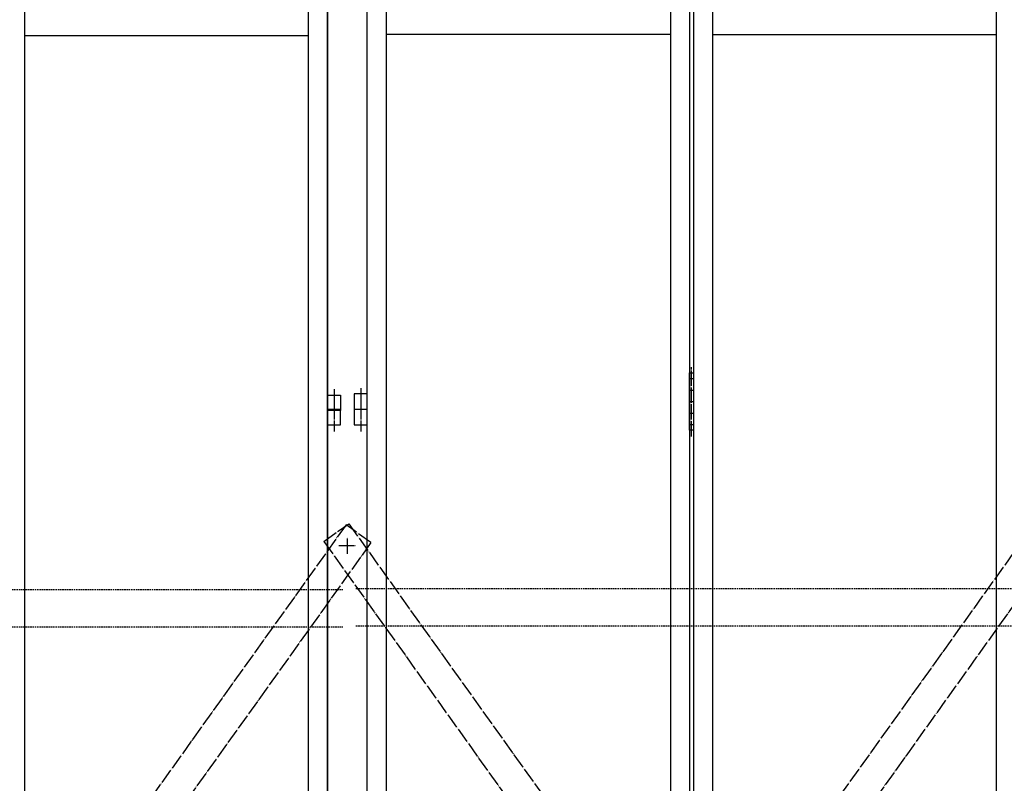
# Model space of a CAD drawing. Extents: x -172 to 14957, y -25 to 10378.
# Drawn here: x 5081 to 6368, y 6116 to 7114 of the extents above; entities that cross this region are included whole.
import ezdxf

# ---------------------------------------------------------------- set-up
doc = ezdxf.new("R2010")
doc.units = 0
for name, pattern in [('BORDER', [22, 20, -1, 0, -1]), ('DIVIDE', [23, 20, -1, 0, -1, 0, -1]), ('HIDDEN', [3, 2, -1])]:
    doc.linetypes.add(name, pattern=pattern)
doc.layers.get('0').update_dxf_attribs({"linetype": 'CONTINUOUS'})
doc.layers.add('ﾚｲﾔｰ1', color=7, linetype='CONTINUOUS')

# ---------------------------------------------------------------- blocks, each defined once
blk = doc.blocks.new('CLUMP321')
at = {"layer": 'ﾚｲﾔｰ1'}
for p, q in [((5483.3, 6623.2), (5500.3, 6623.2)), ((5483.3, 6603.2), (5483.3, 6623.2)), ((5500.3, 6623.2), (5500.3, 6603.2)), ((5500.3, 6603.2), (5483.3, 6603.2))]:
    blk.add_line(p, q, dxfattribs=at)
at = {"layer": 'ﾚｲﾔｰ1', "color": 3, "linetype": 'BORDER'}
blk.add_line((5491.8, 6630.8), (5491.8, 6594.6), dxfattribs=at)
blk = doc.blocks.new('CLUMP320')
blk.add_blockref('CLUMP321', (0, 0))
blk = doc.blocks.new('CLUMP351')
at = {"layer": 'ﾚｲﾔｰ1', "color": 4, "linetype": 'DIVIDE'}
for p, q in [((5507.5, 6453.5), (4578.5, 5154.6)), ((5540.1, 6430.3), (5507.5, 6453.5)), ((5540.1, 6430.3), (4611, 5131.3)), ((4611, 5131.3), (4578.5, 5154.6))]:
    blk.add_line(p, q, dxfattribs=at)
blk = doc.blocks.new('CLUMP350')
blk.add_blockref('CLUMP351', (0, 0))
blk = doc.blocks.new('CLUMP353')
at = {"layer": 'ﾚｲﾔｰ1', "color": 4, "linetype": 'DIVIDE'}
for p, q in [((4578.5, 6430.3), (4611, 6453.5)), ((4611, 6453.5), (5540.1, 5154.6)), ((4578.5, 6430.3), (5507.5, 5131.3)), ((5507.5, 5131.3), (5540.1, 5154.6))]:
    blk.add_line(p, q, dxfattribs=at)
blk = doc.blocks.new('CLUMP352')
blk.add_blockref('CLUMP353', (0, 0))
blk = doc.blocks.new('CLUMP273')
at = {"layer": 'ﾚｲﾔｰ1'}
for p, q in [((5483.3, 5113.2), (5483.3, 8113.2)), ((5086.8, 8088.2), (5086.8, 5138.2)), ((5458.3, 5138.2), (5458.3, 8088.2)), ((5086.8, 7093.2), (5458.3, 7093.2))]:
    blk.add_line(p, q, dxfattribs=at)
at = {"layer": 'ﾚｲﾔｰ1', "color": 4, "linetype": 'HIDDEN'}
for p, q in [((4620.4, 6368.8), (5503.1, 6368.8)), ((4620.4, 6320.2), (5503.1, 6320.2))]:
    blk.add_line(p, q, dxfattribs=at)
for name in ['CLUMP320', 'CLUMP350', 'CLUMP352']:
    blk.add_blockref(name, (0, 0))
blk = doc.blocks.new('CLUMP272')
blk.add_blockref('CLUMP273', (0, 0))
blk = doc.blocks.new('CLUMP271')
blk.add_blockref('CLUMP272', (0, 0))
blk = doc.blocks.new('CLUMP270')
blk.add_blockref('CLUMP271', (0, 0))
blk = doc.blocks.new('CLUMP397')
at = {"layer": 'ﾚｲﾔｰ1', "color": 4, "linetype": 'DIVIDE'}
for p, q in [((5478.5, 6431.7), (5511, 6454.9)), ((5511, 6454.9), (6440.1, 5156)), ((5478.5, 6431.7), (6407.5, 5132.7)), ((6407.5, 5132.7), (6440.1, 5156))]:
    blk.add_line(p, q, dxfattribs=at)
blk = doc.blocks.new('CLUMP396')
blk.add_blockref('CLUMP397', (0, 0))
blk = doc.blocks.new('CLUMP399')
at = {"layer": 'ﾚｲﾔｰ1', "color": 4, "linetype": 'DIVIDE'}
for p, q in [((6407.5, 6454.9), (5478.5, 5156)), ((6440.1, 6431.7), (6407.5, 6454.9)), ((6440.1, 6431.7), (5511, 5132.7)), ((5511, 5132.7), (5478.5, 5156))]:
    blk.add_line(p, q, dxfattribs=at)
blk = doc.blocks.new('CLUMP398')
blk.add_blockref('CLUMP399', (0, 0))
blk = doc.blocks.new('CLUMP409')
at = {"layer": 'ﾚｲﾔｰ1', "color": 3, "linetype": 'BORDER'}
blk.add_line((5959.3, 6569), (5959.3, 6659.7), dxfattribs=at)
at = {"layer": 'ﾚｲﾔｰ1'}
for p, q in [((5956.8, 6577.2), (5956.8, 6652.2)), ((5956.8, 6652.2), (5961.8, 6652.2)), ((5956.8, 6644.7), (5961.8, 6644.7)), ((5961.8, 6652.2), (5961.8, 6577.2)), ((5956.8, 6629.7), (5961.8, 6629.7)), ((5956.8, 6614.7), (5961.8, 6614.7)), ((5956.8, 6599.7), (5961.8, 6599.7)), ((5956.8, 6584.7), (5961.8, 6584.7)), ((5961.8, 6577.2), (5956.8, 6577.2))]:
    blk.add_line(p, q, dxfattribs=at)
blk = doc.blocks.new('CLUMP408')
blk.add_blockref('CLUMP409', (0, 0))
blk = doc.blocks.new('CLUMP469')
at = {"layer": 'ﾚｲﾔｰ1', "color": 3, "linetype": 'BORDER'}
blk.add_line((5526.8, 6632.2), (5526.8, 6596), dxfattribs=at)
at = {"layer": 'ﾚｲﾔｰ1'}
for p, q in [((5518.3, 6624.7), (5518.3, 6604.7)), ((5535.3, 6624.7), (5518.3, 6624.7)), ((5535.3, 6604.7), (5535.3, 6624.7)), ((5518.3, 6604.7), (5535.3, 6604.7))]:
    blk.add_line(p, q, dxfattribs=at)
blk = doc.blocks.new('CLUMP468')
blk.add_blockref('CLUMP469', (0, 0))
blk = doc.blocks.new('CLUMP463')
blk.add_blockref('CLUMP468', (0, 0))
blk = doc.blocks.new('CLUMP462')
blk.add_blockref('CLUMP463', (0, 0))
blk = doc.blocks.new('CLUMP401')
at = {"layer": 'ﾚｲﾔｰ1'}
for p, q in [((5535.3, 5114.7), (5535.3, 8114.7)), ((5956.8, 8114.7), (5956.8, 5114.7)), ((5961.8, 8114.7), (5961.8, 5114.7)), ((5560.3, 5139.7), (5560.3, 8089.7)), ((5931.8, 8089.7), (5931.8, 5139.7)), ((5986.8, 8089.7), (5986.8, 5139.7)), ((6358.3, 5139.7), (6358.3, 8089.7)), ((5931.8, 7094.7), (5560.3, 7094.7)), ((5986.8, 7094.7), (6358.3, 7094.7))]:
    blk.add_line(p, q, dxfattribs=at)
for name in ['CLUMP462', 'CLUMP408']:
    blk.add_blockref(name, (0, 0))
blk = doc.blocks.new('CLUMP400')
blk.add_blockref('CLUMP401', (0, 0))
blk = doc.blocks.new('CLUMP503')
at = {"layer": 'ﾚｲﾔｰ1', "color": 3, "linetype": 'BORDER'}
blk.add_line((5526.8, 6611.6), (5526.8, 6575.4), dxfattribs=at)
at = {"layer": 'ﾚｲﾔｰ1'}
for p, q in [((5518.3, 6604.1), (5518.3, 6584.1)), ((5535.3, 6604.1), (5518.3, 6604.1)), ((5535.3, 6584.1), (5535.3, 6604.1)), ((5518.3, 6584.1), (5535.3, 6584.1))]:
    blk.add_line(p, q, dxfattribs=at)
blk = doc.blocks.new('CLUMP502')
blk.add_blockref('CLUMP503', (0, 0))
blk = doc.blocks.new('CLUMP505')
at = {"layer": 'ﾚｲﾔｰ1', "color": 3, "linetype": 'BORDER'}
blk.add_line((5491.8, 6611.6), (5491.8, 6575.4), dxfattribs=at)
at = {"layer": 'ﾚｲﾔｰ1'}
for p, q in [((5483.3, 6604.1), (5483.3, 6584.1)), ((5500.3, 6604.1), (5483.3, 6604.1)), ((5500.3, 6584.1), (5500.3, 6604.1)), ((5483.3, 6584.1), (5500.3, 6584.1))]:
    blk.add_line(p, q, dxfattribs=at)
blk = doc.blocks.new('CLUMP504')
blk.add_blockref('CLUMP505', (0, 0))
blk = doc.blocks.new('CLUMP507')
at = {"layer": 'ﾚｲﾔｰ1', "color": 3, "linetype": 'BORDER'}
blk.add_line((5491.8, 6611.6), (5491.8, 6575.4), dxfattribs=at)
at = {"layer": 'ﾚｲﾔｰ1'}
for p, q in [((5483.3, 6604.1), (5483.3, 6584.1)), ((5500.3, 6604.1), (5483.3, 6604.1)), ((5500.3, 6584.1), (5500.3, 6604.1)), ((5483.3, 6584.1), (5500.3, 6584.1))]:
    blk.add_line(p, q, dxfattribs=at)
blk = doc.blocks.new('CLUMP506')
blk.add_blockref('CLUMP507', (0, 0))
blk = doc.blocks.new('CLUMP509')
at = {"layer": 'ﾚｲﾔｰ1', "color": 3, "linetype": 'BORDER'}
blk.add_line((5526.8, 6611.6), (5526.8, 6575.4), dxfattribs=at)
at = {"layer": 'ﾚｲﾔｰ1'}
for p, q in [((5518.3, 6604.1), (5518.3, 6584.1)), ((5535.3, 6604.1), (5518.3, 6604.1)), ((5535.3, 6584.1), (5535.3, 6604.1)), ((5518.3, 6584.1), (5535.3, 6584.1))]:
    blk.add_line(p, q, dxfattribs=at)
blk = doc.blocks.new('CLUMP508')
blk.add_blockref('CLUMP509', (0, 0))
blk = doc.blocks.new('CLUMP493')
at = {"layer": 'ﾚｲﾔｰ1'}
for p, q in [((5483.3, 8114.1), (5483.3, 5114.1)), ((5535.3, 5114.1), (5535.3, 8114.1))]:
    blk.add_line(p, q, dxfattribs=at)
for name in ['CLUMP504', 'CLUMP506', 'CLUMP502', 'CLUMP508']:
    blk.add_blockref(name, (0, 0))
blk = doc.blocks.new('CLUMP492')
blk.add_blockref('CLUMP493', (0, 0))
blk = doc.blocks.new('CLUMP395')
at = {"layer": 'ﾚｲﾔｰ1', "color": 3, "linetype": 'BORDER'}
for p, q in [((5498.2, 6426.7), (5520.4, 6426.7)), ((5509.3, 6415.8), (5509.3, 6437.5))]:
    blk.add_line(p, q, dxfattribs=at)
at = {"layer": 'ﾚｲﾔｰ1', "color": 4, "linetype": 'HIDDEN'}
for p, q in [((5520.4, 6370.2), (6403.1, 6370.2)), ((5520.4, 6321.6), (6403.1, 6321.6))]:
    blk.add_line(p, q, dxfattribs=at)
for name in ['CLUMP492', 'CLUMP400', 'CLUMP396', 'CLUMP398']:
    blk.add_blockref(name, (0, 0))
blk = doc.blocks.new('CLUMP394')
blk.add_blockref('CLUMP395', (0, 0))

msp = doc.modelspace()

# ---------------------------------------------------------------- block references
for name in ['CLUMP270', 'CLUMP394']:
    msp.add_blockref(name, (0, 0))

doc.saveas('drawing.dxf')
